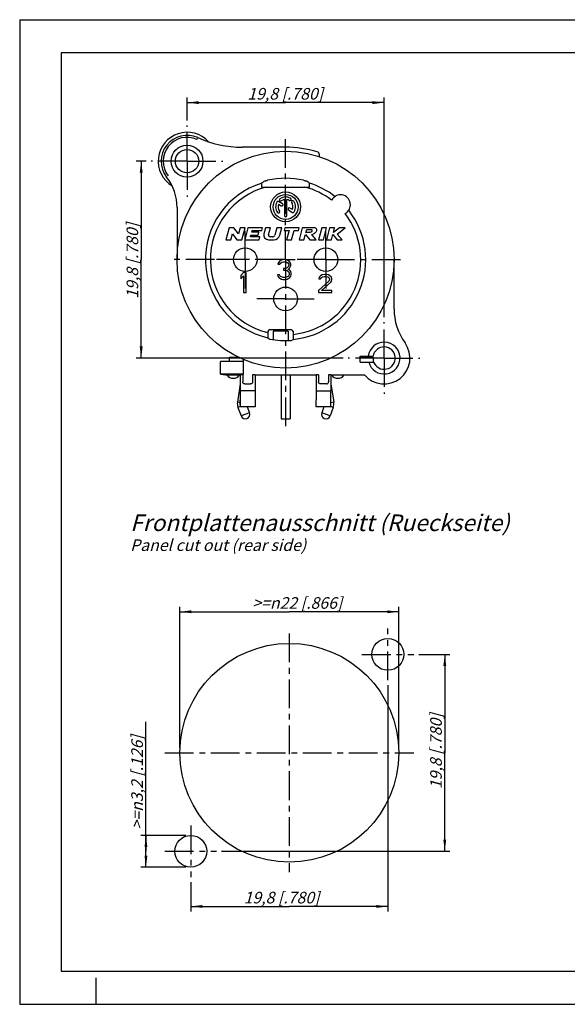
# Model space of a CAD drawing. Units: millimetres. Extents: x 0 to 420, y 0 to 297.
# Drawn here: x 0 to 165, y 0 to 297 of the extents above; entities that cross this region are included whole.
import ezdxf

# ---------------------------------------------------------------- set-up
doc = ezdxf.new("R2010")
doc.units = ezdxf.units.MM
doc.header["$LTSCALE"] = 23.1
doc.linetypes.add('CENTER', pattern=[0.6, 0.375, -0.075, 0.075, -0.075])
doc.layers.get('0').update_dxf_attribs({"linetype": 'CONTINUOUS'})
for name, color, linetype in [('AUSFORMSCHRAEGEN', 7, 'CONTINUOUS'), ('BEZUGSACHSEN', 7, 'CONTINUOUS'), ('BOHRUNGEN', 7, 'CONTINUOUS'), ('DEFAULT_1', 7, 'CENTER'), ('RUNDUNGEN', 7, 'CONTINUOUS'), ('ZEICHNUNGSBEMASSUNGEN', 7, 'CONTINUOUS')]:
    doc.layers.add(name, color=color, linetype=linetype)
doc.styles.get("Standard").update_dxf_attribs({"font": 'txt', "width": 0.7})
doc.dimstyles.new('DIMSTYLE_1', dxfattribs={"dimtxt": 3.5, "dimasz": 3.5, "dimexe": 0.18, "dimexo": 0.0625, "dimgap": 0.09, "dimtad": 1, "dimdec": 4, "dimdsep": 46, "dimtxsty": 'STANDARD', "dimblk": '_FILLED', "dimblk1": '_FILLED', "dimblk2": '_FILLED', "dimcen": 0.09, "dimclrt": 5, "dimadec": 0, "dimazin": 0, "dimtp": 0.2, "dimtm": 0.2, "dimtfac": 1, "dimtdec": 4, "dimtofl": 0, "dimtmove": 0, "dimatfit": 3, "dimldrblk": '_FILLED', "dimfxl": 1, "dimtolj": 1, "dimarcsym": 0})
doc.dimstyles.new('DIMSTYLE_2', dxfattribs={"dimtxt": 3.5, "dimasz": 3.5, "dimexe": 0.18, "dimexo": 0.0625, "dimgap": 0.09, "dimtad": 1, "dimdec": 4, "dimdsep": 46, "dimtxsty": 'STANDARD', "dimblk": '_FILLED', "dimblk1": '_FILLED', "dimblk2": '_FILLED', "dimcen": 0.09, "dimclrt": 5, "dimadec": 0, "dimazin": 0, "dimtp": 0.1, "dimtm": 0.1, "dimtfac": 1, "dimtdec": 4, "dimtofl": 0, "dimtmove": 0, "dimatfit": 3, "dimldrblk": '_FILLED', "dimfxl": 1, "dimtolj": 1, "dimarcsym": 0})
doc.dimstyles.new('DIMSTYLE_4', dxfattribs={"dimtxt": 3.5, "dimasz": 3.5, "dimexe": 0.18, "dimexo": 0.0625, "dimgap": 0.09, "dimtad": 1, "dimdec": 4, "dimlfac": 0.333333, "dimdsep": 46, "dimtxsty": 'STANDARD', "dimblk": '_FILLED', "dimblk1": '_FILLED', "dimblk2": '_FILLED', "dimcen": 0.09, "dimclrt": 5, "dimadec": 0, "dimazin": 0, "dimtp": 0.2, "dimtm": 0.2, "dimtfac": 1, "dimtdec": 4, "dimtofl": 0, "dimtmove": 0, "dimatfit": 3, "dimldrblk": '_FILLED', "dimfxl": 1, "dimtolj": 1, "dimarcsym": 0})

# ---------------------------------------------------------------- blocks, each defined once
blk = doc.blocks.new('_FILLED')
at = {"color": 0, "linetype": 'BYBLOCK'}
blk.add_solid([(0, 0), (-1, 0.125), (-1, -0.125)], dxfattribs=at)
blk = doc.blocks.new('*D0')
at = {"layer": 'ZEICHNUNGSBEMASSUNGEN', "color": 2, "linetype": 'CONTINUOUS'}
for p, q in [((48.27, 77.36), (48.27, 119.9)), ((114.27, 77.36), (114.27, 119.9)), ((48.27, 118.4), (81.27, 118.4)), ((114.27, 118.4), (81.27, 118.4))]:
    blk.add_line(p, q, dxfattribs=at)
at = {"layer": 'ZEICHNUNGSBEMASSUNGEN', "color": 2, "linetype": 'CONTINUOUS', "xscale": 3.5, "yscale": 3.5, "zscale": 3.5, "rotation": 180}
blk.add_blockref('_FILLED', (48.27, 118.4), dxfattribs=at)
at = {"layer": 'ZEICHNUNGSBEMASSUNGEN', "color": 2, "linetype": 'CONTINUOUS', "xscale": 3.5, "yscale": 3.5, "zscale": 3.5}
blk.add_blockref('_FILLED', (114.27, 118.4), dxfattribs=at)
at = {"layer": 'ZEICHNUNGSBEMASSUNGEN', "color": 5, "linetype": 'CONTINUOUS', "insert": (83.68, 122.81), "char_height": 3.5, "width": 31.4167, "attachment_point": 2, "line_spacing_factor": 0.9}
blk.add_mtext('\\Q15.0;>=\\Fgdt;{\\Fgdt;n}\\Ftxt;22{\\Ftxt.shx;\\W1.000000;\\H3.500000; }[.866]', dxfattribs=at)
blk = doc.blocks.new('*D1')
at = {"layer": 'ZEICHNUNGSBEMASSUNGEN', "color": 2, "linetype": 'CONTINUOUS'}
for p, q in [((38.05, 46.16), (38.05, 85.16)), ((50.07, 50.96), (36.55, 50.96)), ((38.05, 50.96), (38.05, 46.16)), ((38.05, 41.36), (38.05, 46.16)), ((50.07, 41.36), (36.55, 41.36))]:
    blk.add_line(p, q, dxfattribs=at)
at = {"layer": 'ZEICHNUNGSBEMASSUNGEN', "color": 2, "linetype": 'CONTINUOUS', "xscale": 3.5, "yscale": 3.5, "zscale": 3.5}
for p, rotation in [((38.05, 50.96), 90), ((38.05, 41.36), 270)]:
    blk.add_blockref('_FILLED', p, dxfattribs=dict(at, rotation=rotation))
at = {"layer": 'ZEICHNUNGSBEMASSUNGEN', "color": 5, "linetype": 'CONTINUOUS', "insert": (33.64, 52.75), "char_height": 3.5, "width": 32.4167, "attachment_point": 1, "rotation": 90, "line_spacing_factor": 0.9}
blk.add_mtext('\\Q15.0;>=\\Fgdt;{\\Fgdt;n}\\Ftxt;3,2{\\Ftxt.shx;\\W1.000000;\\H3.500000; }[.126]', dxfattribs=at)
blk = doc.blocks.new('*D2')
at = {"layer": 'ZEICHNUNGSBEMASSUNGEN', "color": 2, "linetype": 'CONTINUOUS'}
for p, q in [((120.27, 105.56), (129.63, 105.56)), ((128.13, 105.56), (128.13, 75.86)), ((128.13, 46.16), (128.13, 75.86)), ((60.87, 46.16), (129.63, 46.16))]:
    blk.add_line(p, q, dxfattribs=at)
at = {"layer": 'ZEICHNUNGSBEMASSUNGEN', "color": 2, "linetype": 'CONTINUOUS', "xscale": 3.5, "yscale": 3.5, "zscale": 3.5}
for p, rotation in [((128.13, 105.56), 90), ((128.13, 46.16), 270)]:
    blk.add_blockref('_FILLED', p, dxfattribs=dict(at, rotation=rotation))
at = {"layer": 'ZEICHNUNGSBEMASSUNGEN', "color": 5, "linetype": 'CONTINUOUS', "insert": (123.73, 76.33), "char_height": 3.5, "width": 26.25, "attachment_point": 2, "rotation": 90, "line_spacing_factor": 0.9}
blk.add_mtext('\\Q15.0;19,8{\\Ftxt.shx;\\W1.000000;\\H3.500000; }[.780]', dxfattribs=at)
blk = doc.blocks.new('*D3')
at = {"layer": 'ZEICHNUNGSBEMASSUNGEN', "color": 2, "linetype": 'CONTINUOUS'}
for p, q in [((110.97, 96.26), (110.97, 28.02)), ((51.57, 36.86), (51.57, 28.02)), ((51.57, 29.52), (81.27, 29.52)), ((110.97, 29.52), (81.27, 29.52))]:
    blk.add_line(p, q, dxfattribs=at)
at = {"layer": 'ZEICHNUNGSBEMASSUNGEN', "color": 2, "linetype": 'CONTINUOUS', "xscale": 3.5, "yscale": 3.5, "zscale": 3.5, "rotation": 180}
blk.add_blockref('_FILLED', (51.57, 29.52), dxfattribs=at)
at = {"layer": 'ZEICHNUNGSBEMASSUNGEN', "color": 2, "linetype": 'CONTINUOUS', "xscale": 3.5, "yscale": 3.5, "zscale": 3.5}
blk.add_blockref('_FILLED', (110.97, 29.52), dxfattribs=at)
at = {"layer": 'ZEICHNUNGSBEMASSUNGEN', "color": 5, "linetype": 'CONTINUOUS', "insert": (78.93, 33.93), "char_height": 3.5, "width": 26.25, "attachment_point": 2, "line_spacing_factor": 0.9}
blk.add_mtext('\\Q15.0;19,8{\\Ftxt.shx;\\W1.000000;\\H3.500000; }[.780]', dxfattribs=at)
blk = doc.blocks.new('*D10')
at = {"layer": 'ZEICHNUNGSBEMASSUNGEN', "color": 2, "linetype": 'CONTINUOUS'}
for p, q in [((50.44, 266.63), (50.44, 273.49)), ((109.84, 207.23), (109.84, 273.49)), ((50.44, 271.99), (80.14, 271.99)), ((109.84, 271.99), (80.14, 271.99))]:
    blk.add_line(p, q, dxfattribs=at)
at = {"layer": 'ZEICHNUNGSBEMASSUNGEN', "color": 2, "linetype": 'CONTINUOUS', "xscale": 3.5, "yscale": 3.5, "zscale": 3.5, "rotation": 180}
blk.add_blockref('_FILLED', (50.44, 271.99), dxfattribs=at)
at = {"layer": 'ZEICHNUNGSBEMASSUNGEN', "color": 2, "linetype": 'CONTINUOUS', "xscale": 3.5, "yscale": 3.5, "zscale": 3.5}
blk.add_blockref('_FILLED', (109.84, 271.99), dxfattribs=at)
at = {"layer": 'ZEICHNUNGSBEMASSUNGEN', "color": 5, "linetype": 'CONTINUOUS', "insert": (80.03, 276.4), "char_height": 3.5, "width": 26.25, "attachment_point": 2, "line_spacing_factor": 0.9}
blk.add_mtext('\\Q15.0;19,8{\\Ftxt.shx;\\W1.000000;\\H3.500000; }[.780]', dxfattribs=at)
blk = doc.blocks.new('*D11')
at = {"layer": 'ZEICHNUNGSBEMASSUNGEN', "color": 2, "linetype": 'CONTINUOUS'}
for p, q in [((38.14, 254.33), (35.12, 254.33)), ((36.62, 254.33), (36.62, 224.63)), ((36.62, 194.93), (36.62, 224.63)), ((97.54, 194.93), (35.12, 194.93))]:
    blk.add_line(p, q, dxfattribs=at)
at = {"layer": 'ZEICHNUNGSBEMASSUNGEN', "color": 2, "linetype": 'CONTINUOUS', "xscale": 3.5, "yscale": 3.5, "zscale": 3.5}
for p, rotation in [((36.62, 254.33), 90), ((36.62, 194.93), 270)]:
    blk.add_blockref('_FILLED', p, dxfattribs=dict(at, rotation=rotation))
at = {"layer": 'ZEICHNUNGSBEMASSUNGEN', "color": 5, "linetype": 'CONTINUOUS', "insert": (32.22, 224.26), "char_height": 3.5, "width": 26.25, "attachment_point": 2, "rotation": 90, "line_spacing_factor": 0.9}
blk.add_mtext('\\Q15.0;19,8{\\Ftxt.shx;\\W1.000000;\\H3.500000; }[.780]', dxfattribs=at)

msp = doc.modelspace()

# ---------------------------------------------------------------- linework, layer by layer
at = {"color": 7, "linetype": 'CONTINUOUS'}
for p, q in [((0, 297), (0, 0)), ((0, 297), (420, 297)), ((12.5, 287), (12.5, 10)), ((410, 287), (12.5, 287)), ((78.03454, 241.3096), (78.82214, 240.85488)), ((79.19714, 241.5044), (78.05753, 242.16235)), ((79.76835, 242.74362), (79.76835, 237.90009)), ((80.51835, 237.90009), (80.51835, 242.74362)), ((81.09253, 239.54407), (82.22916, 238.88783)), ((82.25215, 239.74059), (81.46753, 240.19359)), ((63.11557, 234.25346), (62.14335, 230.62509)), ((64.56692, 234.25346), (63.11557, 234.25346)), ((63.64589, 230.62509), (64.12854, 232.42636)), ((64.12854, 232.42636), (65.48984, 230.62509)), ((65.92822, 232.4522), (64.56692, 234.25346)), ((66.41087, 234.25346), (65.92822, 232.4522)), ((67.91341, 234.25346), (66.41087, 234.25346)), ((66.94119, 230.62509), (67.91341, 234.25346)), ((68.81494, 234.25346), (67.84272, 230.62509)), ((73.16899, 234.25346), (68.81494, 234.25346)), ((69.57849, 231.49549), (69.71466, 232.00367)), ((69.71466, 232.00367), (71.89168, 232.00367)), ((69.94799, 232.87448), (70.08416, 233.38265)), ((72.12502, 232.87448), (69.94799, 232.87448)), ((70.08416, 233.38265), (72.93566, 233.38265)), ((71.89168, 232.00367), (72.12502, 232.87448)), ((72.93566, 233.38265), (73.16899, 234.25346)), ((74.07052, 234.25346), (73.58784, 232.45208)), ((75.57307, 234.25346), (74.07052, 234.25346)), ((75.03, 232.22669), (75.57307, 234.25346)), ((77.50256, 234.25346), (76.90779, 232.03376)), ((79.00511, 234.25346), (77.50256, 234.25346)), ((78.39318, 231.96973), (79.00511, 234.25346)), ((79.90664, 234.25346), (79.6733, 233.38265)), ((79.6733, 233.38265), (81.19722, 233.38265)), ((84.26069, 234.25346), (79.90664, 234.25346)), ((81.19722, 233.38265), (80.45833, 230.62509)), ((81.96088, 230.62509), (82.69977, 233.38265)), ((82.69977, 233.38265), (84.02735, 233.38265)), ((84.02735, 233.38265), (84.26069, 234.25346)), ((85.16221, 234.25346), (84.18999, 230.62509)), ((88.79059, 234.25346), (85.16221, 234.25346)), ((85.69254, 230.62509), (86.10574, 232.16718)), ((86.10574, 232.16718), (87.45553, 230.62509)), ((86.27587, 232.80211), (86.50921, 233.67292)), ((87.36439, 232.80211), (86.27587, 232.80211)), ((86.50921, 233.67292), (87.96056, 233.67292)), ((89.38432, 230.62509), (88.03454, 232.16718)), ((91.02238, 234.25346), (90.05016, 230.62509)), ((92.52493, 234.25346), (91.02238, 234.25346)), ((91.55271, 230.62509), (92.52493, 234.25346)), ((93.42646, 234.25346), (92.45424, 230.62509)), ((94.92901, 234.25346), (93.42646, 234.25346)), ((93.95679, 230.62509), (94.36999, 232.16718)), ((94.36999, 232.16718), (95.72302, 230.62509)), ((96.36482, 234.25346), (94.55337, 232.85157)), ((94.55337, 232.85157), (94.92901, 234.25346)), ((95.66824, 232.33796), (98.14335, 234.25346)), ((97.17113, 230.62509), (95.66824, 232.33796)), ((98.14335, 234.25346), (96.36482, 234.25346)), ((62.14335, 230.62509), (63.64589, 230.62509)), ((65.48984, 230.62509), (66.94119, 230.62509)), ((67.84272, 230.62509), (72.19677, 230.62509)), ((72.42999, 231.49549), (69.57849, 231.49549)), ((72.19677, 230.62509), (72.42999, 231.49549)), ((74.98974, 230.62509), (76.64081, 230.62509)), ((76.20684, 231.4959), (75.59075, 231.4959)), ((80.45833, 230.62509), (81.96088, 230.62509)), ((84.18999, 230.62509), (85.69254, 230.62509)), ((87.45553, 230.62509), (89.38432, 230.62509)), ((90.05016, 230.62509), (91.55271, 230.62509)), ((92.45424, 230.62509), (93.95679, 230.62509)), ((95.72302, 230.62509), (97.17113, 230.62509)), ((77.96835, 223.73147), (77.85585, 223.22084)), ((77.85585, 223.22084), (78.41835, 223.22084)), ((78.41835, 224.24211), (77.96835, 223.73147)), ((78.86835, 224.49743), (78.41835, 224.24211)), ((78.41835, 223.22084), (78.64335, 223.60381)), ((78.64335, 223.60381), (78.98085, 223.85913)), ((79.65585, 224.62509), (78.86835, 224.49743)), ((78.98085, 223.85913), (79.54335, 223.98679)), ((79.54335, 223.98679), (79.99335, 223.98679)), ((79.88085, 224.62509), (79.65585, 224.62509)), ((80.66835, 224.49743), (79.88085, 224.62509)), ((79.99335, 223.98679), (80.55585, 223.85913)), ((80.55585, 223.85913), (80.89335, 223.60381)), ((81.11835, 224.24211), (80.66835, 224.49743)), ((80.89335, 223.60381), (81.11835, 223.22084)), ((81.11835, 222.96552), (80.89335, 222.45488)), ((81.56835, 223.73147), (81.11835, 224.24211)), ((81.11835, 223.22084), (81.11835, 222.96552)), ((81.68085, 223.22084), (81.56835, 223.73147)), ((81.56835, 222.45488), (81.68085, 222.96552)), ((81.68085, 222.96552), (81.68085, 223.22084)), ((67.46835, 220.72509), (66.64335, 219.83147)), ((66.64335, 219.83147), (66.64335, 218.8102)), ((68.29335, 220.72509), (67.46835, 220.72509)), ((68.29335, 214.72509), (68.29335, 220.72509)), ((78.30585, 220.02935), (77.74335, 220.02935)), ((77.74335, 220.02935), (77.85585, 219.64637)), ((78.41835, 219.77403), (78.30585, 220.02935)), ((79.54335, 221.94424), (79.54335, 221.4336)), ((79.99335, 221.94424), (79.54335, 221.94424)), ((79.54335, 221.4336), (79.99335, 221.4336)), ((80.66835, 222.19956), (79.99335, 221.94424)), ((79.99335, 221.4336), (80.66835, 221.30594)), ((80.89335, 222.45488), (80.66835, 222.19956)), ((80.66835, 221.30594), (81.00585, 221.05062)), ((80.89335, 221.68892), (81.34335, 222.0719)), ((81.45585, 221.4336), (80.89335, 221.68892)), ((81.00585, 221.05062), (81.23085, 220.53998)), ((81.23085, 220.02935), (81.11835, 219.77403)), ((81.23085, 220.53998), (81.23085, 220.02935)), ((81.34335, 222.0719), (81.56835, 222.45488)), ((81.68085, 221.05062), (81.45585, 221.4336)), ((81.79335, 220.53998), (81.68085, 221.05062)), ((81.68085, 219.64637), (81.79335, 220.02935)), ((81.79335, 220.02935), (81.79335, 220.53998)), ((90.71835, 219.78041), (90.26835, 219.32084)), ((91.16835, 220.0102), (90.71835, 219.78041)), ((91.95585, 220.12509), (91.16835, 220.0102)), ((92.40585, 220.12509), (91.95585, 220.12509)), ((93.08085, 220.0102), (92.40585, 220.12509)), ((93.53085, 219.78041), (93.08085, 220.0102)), ((93.98085, 219.32084), (93.53085, 219.78041)), ((66.64335, 218.8102), (67.46835, 219.70381)), ((67.46835, 219.70381), (67.46835, 214.72509)), ((77.85585, 219.64637), (78.08085, 219.26339)), ((78.08085, 219.26339), (78.41835, 219.00807)), ((78.64335, 219.51871), (78.41835, 219.77403)), ((78.41835, 219.00807), (78.86835, 218.75275)), ((78.86835, 219.39105), (78.64335, 219.51871)), ((79.43085, 219.26339), (78.86835, 219.39105)), ((78.86835, 218.75275), (79.31835, 218.62509)), ((79.31835, 218.62509), (80.21835, 218.62509)), ((80.10585, 219.26339), (79.43085, 219.26339)), ((80.66835, 219.39105), (80.10585, 219.26339)), ((80.21835, 218.62509), (80.66835, 218.75275)), ((80.89335, 219.51871), (80.66835, 219.39105)), ((80.66835, 218.75275), (81.11835, 219.00807)), ((81.11835, 219.77403), (80.89335, 219.51871)), ((81.11835, 219.00807), (81.45585, 219.26339)), ((81.45585, 219.26339), (81.68085, 219.64637)), ((93.19335, 218.1719), (90.04335, 215.29956)), ((90.26835, 219.32084), (90.15585, 218.86126)), ((90.15585, 218.86126), (90.71835, 218.86126)), ((90.71835, 218.86126), (90.94335, 219.20594)), ((90.94335, 219.20594), (91.28085, 219.43573)), ((90.94335, 215.29956), (93.75585, 217.82722)), ((91.28085, 219.43573), (91.84335, 219.55062)), ((91.84335, 219.55062), (92.29335, 219.55062)), ((92.29335, 219.55062), (92.85585, 219.43573)), ((92.85585, 219.43573), (93.19335, 219.20594)), ((93.19335, 219.20594), (93.41835, 218.86126)), ((93.41835, 218.63147), (93.19335, 218.1719)), ((93.41835, 218.86126), (93.41835, 218.63147)), ((93.75585, 217.82722), (93.98085, 218.1719)), ((94.09335, 218.86126), (93.98085, 219.32084)), ((93.98085, 218.1719), (94.09335, 218.63147)), ((94.09335, 218.63147), (94.09335, 218.86126)), ((67.46835, 214.72509), (68.29335, 214.72509)), ((90.04335, 215.29956), (90.04335, 214.72509)), ((90.04335, 214.72509), (94.09335, 214.72509)), ((94.09335, 215.29956), (90.94335, 215.29956)), ((94.09335, 214.72509), (94.09335, 215.29956)), ((63.19335, 193.86385), (63.19335, 195.22509)), ((102.64335, 195.52509), (106.52211, 195.52509)), ((102.64335, 193.72509), (102.64335, 195.52509)), ((102.64335, 193.72509), (106.68888, 193.72509)), ((106.54335, 195.22509), (106.54335, 193.72509)), ((66.46335, 187.11553), (65.62875, 181.59604)), ((93.82335, 189.82509), (98.60753, 189.82509)), ((93.82335, 187.11553), (94.65794, 181.59604)), ((70.96335, 185.02509), (66.46335, 185.02509)), ((66.46335, 185.02509), (66.46335, 180.22509)), ((70.96335, 185.02509), (70.96335, 180.22509)), ((89.32335, 185.02509), (93.82335, 185.02509)), ((89.32335, 185.02509), (89.32335, 182.32509)), ((93.82335, 182.32509), (93.82335, 185.02509)), ((65.79051, 180.02815), (66.72785, 177.50497)), ((70.96335, 180.22509), (66.46335, 180.22509)), ((68.59764, 180.22509), (69.25885, 178.44521)), ((93.82335, 180.22509), (89.32335, 180.22509)), ((91.68905, 180.22509), (91.02785, 178.44521)), ((94.49618, 180.02815), (93.55885, 177.50497)), ((12.5, 10), (410, 10)), ((23, 0), (23, 8)), ((0, 0), (420, 0))]:
    msp.add_line(p, q, dxfattribs=at)
at = {"color": 3, "linetype": 'CONTINUOUS'}
for p, q in [((80.89335, 203.02509), (76.39335, 203.02509)), ((76.39335, 203.02472), (76.39335, 200.47434)), ((80.89335, 203.02472), (80.89335, 200.19668)), ((63.19335, 195.22509), (63.59191, 195.22509)), ((64.58075, 195.22509), (65.83999, 195.22509)), ((102.94335, 195.22509), (106.54335, 195.22509))]:
    msp.add_line(p, q, dxfattribs=at)
at = {"color": 9, "linetype": 'CONTINUOUS'}
for p, q in [((66.46335, 181.46985), (65.62875, 181.59604)), ((94.65794, 181.59604), (93.82335, 181.46985)), ((66.46335, 180.2781), (65.79051, 180.02815)), ((94.49618, 180.02815), (93.82335, 180.2781))]:
    msp.add_line(p, q, dxfattribs=at)
at = {"color": 7, "linetype": 'CONTINUOUS'}
for centre, radius in [((80.14335, 224.62509), 32.7), ((80.14335, 240.52509), 4.5), ((80.14335, 240.52509), 3.75), ((67.99335, 224.62509), 3.57), ((92.29335, 224.62509), 3.57), ((80.14335, 212.77509), 3.57), ((110.96767, 105.55941), 4.8), ((81.26767, 75.85941), 33), ((51.56767, 46.15941), 4.8)]:
    msp.add_circle(centre, radius, dxfattribs=at)
for centre, radius, start, end in [((50.44335, 254.32509), 8.7, 42.2405904, 238.7990817), ((80.14335, 240.52509), 3, 150, 215), ((77.87003, 241.83759), 0.375, 60, 150), ((80.14335, 240.52509), 2.25, 159.5940682, 215), ((78.63771, 242.67536), 0.375, 125, 305), ((80.14335, 240.52509), 3, 60, 125), ((79.00964, 241.17964), 0.375, 240, 60), ((80.14335, 240.52509), 2.25, 99.5940682, 125), ((80.14335, 240.52509), 2.25, 60, 80.4059318), ((81.45585, 242.79841), 0.375, 240, 60), ((82.29362, 242.03073), 0.375, 35, 215), ((80.14335, 240.52509), 2.25, 339.5940682, 35), ((80.14335, 240.52509), 3, 330, 35), ((77.99307, 239.01945), 0.375, 215, 35), ((80.14335, 237.90009), 0.375, 180, 360), ((81.28003, 239.86883), 0.375, 60, 240), ((82.41666, 239.21259), 0.375, 240, 330), ((74.98974, 232.07644), 1.45135, 165, 270), ((75.59075, 232.07644), 0.58054, 165, 270), ((76.20684, 232.22158), 0.72567, 270, 345), ((76.64081, 232.43928), 1.81419, 270, 345), ((109.84335, 194.92509), 4.8, 194.4775122, 172.8192442), ((109.84335, 194.92509), 3.375, 200.8274969, 169.7596517), ((95.89335, 191.07728), 2.25, 213.8160321, 326.1839679), ((68.74335, 181.12509), 3.15, 171.4015156, 200.3794893), ((91.54335, 181.12509), 3.15, 339.6205107, 8.5984844)]:
    msp.add_arc(centre, radius, start, end, dxfattribs=at)
at = {"color": 3, "linetype": 'CONTINUOUS'}
msp.add_arc((102.94335, 195.82509), 0.6, 240, 270, dxfattribs=at)
at = {"color": 7, "linetype": 'CONTINUOUS'}
for points, knots in [([(87.96056, 233.67292), (87.96327, 233.67178), (88.02688, 233.64238), (88.12683, 233.44), (88.04287, 233.18125), (87.87327, 232.90233), (87.60474, 232.83036), (87.41975, 232.80943), (87.36439, 232.80211)], [0, 0, 0, 0, 0.006835369, 0.162621878, 0.422602676, 0.59336498, 0.867469374, 1, 1, 1, 1]), ([(88.03454, 232.16718), (88.23587, 232.29352), (88.76643, 232.52422), (89.35109, 232.91853), (89.56311, 233.47084), (89.51339, 233.95374), (89.15202, 234.23478), (88.88705, 234.26625), (88.79059, 234.25346)], [0, 0, 0, 0, 0.239070383, 0.503574092, 0.618625679, 0.767268998, 0.912799024, 1, 1, 1, 1])]:
    msp.add_open_spline(points, degree=3, knots=knots, dxfattribs=at)
at = {"layer": 'AUSFORMSCHRAEGEN', "color": 7, "linetype": 'CONTINUOUS'}
for p, q in [((67.41991, 193.86385), (60.49335, 193.86385)), ((60.49335, 190.03166), (60.49335, 193.86385)), ((67.41991, 190.03166), (67.41991, 194.50194)), ((60.49335, 190.03166), (61.99335, 189.82509)), ((67.41991, 190.03166), (60.49335, 190.03166)), ((67.2281, 189.83984), (67.41991, 190.03166)), ((70.96335, 189.82509), (89.32335, 189.82509)), ((98.60753, 189.82509), (103.94165, 189.82509))]:
    msp.add_line(p, q, dxfattribs=at)
msp.add_arc((80.14335, 224.62509), 24.44216, 258.8794176, 274.0217838, dxfattribs=at)
for centre, start_param, end_param in [((68.71335, 189.82509), 2.29176328, 3.141592654), ((68.71335, 189.82509), 0, 0.849829373), ((91.57335, 189.82509), 8.574948587, 9.424777961), ((91.57335, 189.82509), 6.283185307, 7.13301468)]:
    msp.add_ellipse(centre, major_axis=(2.25, 0), ratio=0.008726868, start_param=start_param, end_param=end_param, dxfattribs=at)
at = {"layer": 'BEZUGSACHSEN', "color": 7, "linetype": 'CONTINUOUS'}
for p, q in [((77.89335, 203.47809), (77.89335, 203.02509)), ((82.39335, 203.06742), (82.39335, 200.51671)), ((61.99335, 189.82509), (66.46335, 189.82509)), ((66.46335, 189.82509), (66.46335, 185.02509)), ((70.96335, 189.82509), (70.96335, 185.02509)), ((78.79335, 189.82509), (78.79335, 176.62509)), ((81.49335, 189.82509), (81.49335, 176.62509)), ((89.32335, 189.82509), (89.32335, 185.02509)), ((93.82335, 189.82509), (93.82335, 185.02509)), ((78.79335, 176.62509), (81.49335, 176.62509))]:
    msp.add_line(p, q, dxfattribs=at)
at = {"layer": 'BEZUGSACHSEN', "color": 3, "linetype": 'CONTINUOUS'}
msp.add_line((63.59191, 195.22509), (64.58075, 195.22509), dxfattribs=at)
at = {"layer": 'BEZUGSACHSEN', "color": 9, "linetype": 'CONTINUOUS'}
for p, q in [((69.25885, 178.44521), (66.72785, 177.50497)), ((93.55885, 177.50497), (91.02785, 178.44521))]:
    msp.add_line(p, q, dxfattribs=at)
at = {"layer": 'BEZUGSACHSEN', "color": 7, "linetype": 'CONTINUOUS'}
for centre, radius, start, end in [((64.39335, 191.07728), 2.25, 213.8161541, 326.1838332), ((67.99335, 177.97509), 1.35, 200.3794893, 20.3794893), ((92.29335, 177.97509), 1.35, 159.6205107, 339.6205107)]:
    msp.add_arc(centre, radius, start, end, dxfattribs=at)
at = {"layer": 'BOHRUNGEN', "color": 7, "linetype": 'CONTINUOUS'}
for radius in [4.8, 3.525]:
    msp.add_circle((50.44335, 254.32509), radius, dxfattribs=at)
at = {"layer": 'DEFAULT_1', "color": 7, "linetype": 'CENTER'}
for p, q in [((50.44335, 254.32509), (50.44335, 265.12509)), ((80.14335, 224.62509), (80.14335, 261.34437)), ((50.44335, 254.32509), (39.64335, 254.32509)), ((50.44335, 254.32509), (50.44335, 243.52509)), ((50.44335, 254.32509), (61.24335, 254.32509)), ((67.99335, 224.62509), (67.99335, 233.92509)), ((92.29335, 224.62509), (92.29335, 233.92509)), ((58.69335, 224.62509), (45.32791, 224.62509)), ((67.99335, 224.62509), (58.69335, 224.62509)), ((67.99335, 224.62509), (67.99335, 215.32509)), ((79.65585, 224.62509), (67.99335, 224.62509)), ((80.14335, 224.62509), (79.88085, 224.62509)), ((80.14335, 224.62509), (80.14335, 173.20409)), ((80.14335, 224.62509), (82.99335, 224.62509)), ((92.29335, 224.62509), (82.99335, 224.62509)), ((92.29335, 224.62509), (114.95878, 224.62509)), ((92.29335, 224.62509), (92.29335, 215.32509)), ((80.14335, 212.77509), (70.84335, 212.77509)), ((80.14335, 212.77509), (89.44335, 212.77509)), ((109.84335, 194.92509), (109.84335, 205.72509)), ((109.84335, 194.92509), (99.04335, 194.92509)), ((109.84335, 194.92509), (120.64335, 194.92509)), ((109.84335, 194.92509), (109.84335, 184.12509))]:
    msp.add_line(p, q, dxfattribs=at)
at = {"layer": 'DEFAULT_1', "color": 2, "linetype": 'CENTER'}
for p, q in [((110.96767, 97.75941), (110.96767, 113.35941)), ((81.26767, 111.85941), (81.26767, 39.85941)), ((103.16767, 105.55941), (118.76767, 105.55941)), ((43.76767, 75.85941), (118.76767, 75.85941)), ((51.56767, 53.95941), (51.56767, 38.35941)), ((43.76767, 46.15941), (59.36767, 46.15941))]:
    msp.add_line(p, q, dxfattribs=at)
at = {"layer": 'RUNDUNGEN', "color": 9, "linetype": 'CONTINUOUS'}
msp.add_line((53.4109, 260.88509), (53.6582, 261.43176), dxfattribs=at)
at = {"layer": 'RUNDUNGEN', "color": 7, "linetype": 'CONTINUOUS'}
for p, q in [((80.14335, 258.52509), (67.13586, 258.52509)), ((90.34335, 255.69356), (90.34335, 256.28755)), ((72.90599, 246.52509), (87.3807, 246.52509)), ((47.44335, 240.33081), (47.44335, 224.62509)), ((112.84335, 209.76827), (112.84335, 224.62509)), ((81.64076, 203.47809), (75.64593, 203.47809)), ((82.54107, 202.08557), (82.54107, 202.57809)), ((67.2281, 189.83984), (67.2281, 187.72509)), ((67.83143, 187.12509), (69.59526, 187.12509)), ((70.1986, 189.83984), (70.1986, 187.72509)), ((90.0881, 189.83984), (90.0881, 187.72509)), ((92.45526, 187.12509), (90.69143, 187.12509)), ((93.0586, 189.83984), (93.0586, 187.72509)), ((66.46335, 180.87039), (66.46335, 182.2331)), ((70.96335, 182.2331), (70.96335, 180.87039)), ((89.32335, 180.22509), (89.32335, 182.32509)), ((93.82335, 180.22509), (93.82335, 182.32509))]:
    msp.add_line(p, q, dxfattribs=at)
for centre, radius, start, end in [((50.44335, 254.32509), 7.8, 65.6593533, 217.8636464), ((67.13586, 291.22509), 32.7, 245.6593533, 270), ((80.14335, 224.62509), 33.9, 73.631206, 90), ((89.44338, 256.28755), 0.89997, 0, 73.631206), ((32.44335, 240.33081), 15, 0, 37.8636464), ((80.14335, 224.62509), 24.55131, 77.2383985, 102.7616015), ((96.68964, 241.17139), 3, 297.2594708, 152.7405292), ((130.39335, 209.76827), 17.55, 180, 215.8404263), ((75.63213, 202.57856), 0.8865, 177.9469573, 180.0306138), ((75.6458, 202.57788), 0.9002, 89.9915339, 177.9347779), ((109.84335, 194.92509), 7.8, 220.6291912, 35.8404263), ((92.4547, 187.73345), 0.60836, 270.0528422, 288.9976216), ((92.45632, 187.72849), 0.60314, 289.0049988, 334.6139747), ((92.46298, 187.72528), 0.59561, 334.6550694, 359.9818328)]:
    msp.add_arc(centre, radius, start, end, dxfattribs=at)
at = {"layer": 'RUNDUNGEN', "color": 9, "linetype": 'CONTINUOUS'}
for centre, radius, start, end in [((50.44335, 254.32509), 7.19999, 65.6593533, 217.8636464), ((80.14335, 224.62509), 24.1666, 107.333242, 257.18831), ((80.14335, 224.62509), 22.6667, 104.9447012, 256.2250422), ((80.14335, 224.62509), 22.6667, 52.2419091, 75.0552988), ((80.14335, 224.62509), 24.1666, 51.99253, 72.666758), ((80.14335, 224.62509), 24.1666, 275.6015138, 38.00747), ((80.14335, 224.62509), 22.6667, 276.0722058, 37.7580909)]:
    msp.add_arc(centre, radius, start, end, dxfattribs=at)
at = {"layer": 'RUNDUNGEN', "color": 7, "linetype": 'CONTINUOUS'}
for centre, major_axis, ratio, start_param, end_param in [((94.39408, 224.62509), (33.33639, 0), 0.904023504, 2.235916732, 2.269807055), ((65.89261, 224.62509), (33.33639, 0), 0.904023504, 0.871785599, 0.905675922), ((81.64076, 202.57809), (0.90031, 0), 0.999657325, 0, 1.570796327), ((93.98241, 224.62509), (32.3734, 0), 0.904023504, -2.205596077, -2.181085509), ((66.97509, 224.62509), (30.80419, 0), 0.904023504, -1.066566478, -1.042503738)]:
    msp.add_ellipse(centre, major_axis=major_axis, ratio=ratio, start_param=start_param, end_param=end_param, dxfattribs=at)
for points, knots in [([(72.94342, 247.69424), (72.92809, 247.68259), (72.94207, 247.59447), (72.91521, 247.45318), (72.91797, 247.20063), (72.9081, 246.88602), (72.90685, 246.65101), (72.90599, 246.52509)], [0, 0, 0, 0, 0.049346907, 0.185542001, 0.39979215, 0.677241264, 1, 1, 1, 1]), ([(73.8204, 248.33807), (73.83435, 248.34796), (73.89808, 248.35768), (74.01923, 248.39983), (74.21276, 248.44691), (74.45252, 248.50836), (74.62789, 248.54904), (74.72009, 248.56992)], [0, 0, 0, 0, 0.055221227, 0.199707112, 0.419243028, 0.694816613, 1, 1, 1, 1]), ([(85.5666, 248.56992), (85.65881, 248.54904), (85.83417, 248.50836), (86.07394, 248.44691), (86.26747, 248.39983), (86.38861, 248.35768), (86.45234, 248.34796), (86.4663, 248.33807)], [0, 0, 0, 0, 0.305183387, 0.580756972, 0.800292888, 0.944778773, 1, 1, 1, 1]), ([(87.3807, 246.52509), (87.37984, 246.65101), (87.3786, 246.88602), (87.36872, 247.20063), (87.37148, 247.45318), (87.34463, 247.59447), (87.3586, 247.68259), (87.34327, 247.69424)], [0, 0, 0, 0, 0.322758736, 0.600207851, 0.814457999, 0.950653093, 1, 1, 1, 1]), ([(74.74563, 202.57809), (74.74572, 202.42188), (74.74544, 202.12355), (74.75658, 201.72021), (74.74903, 201.38459), (74.78735, 201.1982), (74.76263, 201.07467), (74.78446, 201.06014)], [0, 0, 0, 0, 0.308470827, 0.586729408, 0.80558783, 0.948213107, 1, 1, 1, 1]), ([(82.50223, 200.57389), (82.52547, 200.58615), (82.49798, 200.71558), (82.53896, 200.89785), (82.53012, 201.23622), (82.54157, 201.63605), (82.54107, 201.9318), (82.54107, 202.08557)], [0, 0, 0, 0, 0.052110019, 0.19623759, 0.416401987, 0.695105541, 1, 1, 1, 1]), ([(67.83143, 187.12509), (67.76468, 187.12509), (67.63107, 187.14745), (67.45621, 187.24221), (67.32449, 187.38258), (67.2455, 187.54859), (67.2281, 187.66746), (67.2281, 187.72509)], [0, 0, 0, 0, 0.212805883, 0.422593872, 0.6232685, 0.81627922, 1, 1, 1, 1]), ([(70.1986, 187.72509), (70.1986, 187.66746), (70.18119, 187.54857), (70.10219, 187.38256), (69.97046, 187.24219), (69.79559, 187.14745), (69.66201, 187.12509), (69.59526, 187.12509)], [0, 0, 0, 0, 0.183733175, 0.376763061, 0.577454972, 0.78721778, 1, 1, 1, 1]), ([(90.69143, 187.12509), (90.62468, 187.12509), (90.49107, 187.14745), (90.31621, 187.24221), (90.18449, 187.38258), (90.1055, 187.54859), (90.0881, 187.66746), (90.0881, 187.72509)], [0, 0, 0, 0, 0.212805883, 0.422593872, 0.6232685, 0.81627922, 1, 1, 1, 1])]:
    msp.add_open_spline(points, degree=3, knots=knots, dxfattribs=at)

# ---------------------------------------------------------------- texts
at = {"color": 5, "linetype": 'CONTINUOUS', "insert": (33.30926, 147.75253), "char_height": 5, "width": 114.5238095, "attachment_point": 1, "line_spacing_factor": 0.9}
msp.add_mtext('\\Q15.0;Frontplattenausschnitt (Rueckseite)\\P\\H3.5;Panel cut out (rear side)', dxfattribs=at)

# ---------------------------------------------------------------- dimensions: what is measured, and where the dimension line sits
at = {"layer": 'ZEICHNUNGSBEMASSUNGEN', "color": 2, "linetype": 'CONTINUOUS'}
for base, p1, p2, dimstyle, picture, middle in [((109.84335, 271.99225), (50.44335, 266.62509), (109.84335, 207.22509), 'DIMSTYLE_4', '*D10', (77.2815, 274.64812)), ((110.96767, 29.52206), (51.56767, 36.85941), (110.96767, 96.25941), 'DIMSTYLE_1', '*D3', (76.17831, 32.17792))]:
    dim = msp.add_linear_dim(base=base, p1=p1, p2=p2, dimstyle=dimstyle, dxfattribs=at)
    dim.commit()
    dim.dimension.update_dxf_attribs({"geometry": picture, "text_midpoint": middle, "dimtype": 160})
for base, p1, p2, dimstyle, picture, middle in [((36.62332, 194.92509), (38.14335, 254.32509), (97.54335, 194.92509), 'DIMSTYLE_4', '*D11', (35.28367, 221.79923)), ((128.13127, 46.15941), (120.26767, 105.55941), (60.86767, 46.15941), 'DIMSTYLE_1', '*D2', (126.79162, 73.87445))]:
    dim = msp.add_linear_dim(base=base, p1=p1, p2=p2, angle=270, dimstyle=dimstyle, dxfattribs=at)
    dim.commit()
    dim.dimension.update_dxf_attribs({"geometry": picture, "text_midpoint": middle, "dimtype": 160})
for base, p1, p2, angle, dimstyle, picture, middle in [((48.26767, 118.40378), (114.26767, 77.35941), (48.26767, 77.35941), 180, 'DIMSTYLE_1', '*D0', (82.17998, 121.05965)), ((38.04902, 41.35941), (50.06767, 50.95941), (50.06767, 41.35941), 270, 'DIMSTYLE_2', '*D1', (35.39315, 68.95523))]:
    dim = msp.add_linear_dim(base=base, p1=p1, p2=p2, angle=angle, text='>=%%c<>', dimstyle=dimstyle, dxfattribs=at)
    dim.commit()
    dim.dimension.update_dxf_attribs({"geometry": picture, "text_midpoint": middle, "dimtype": 160})

doc.saveas('drawing.dxf')
